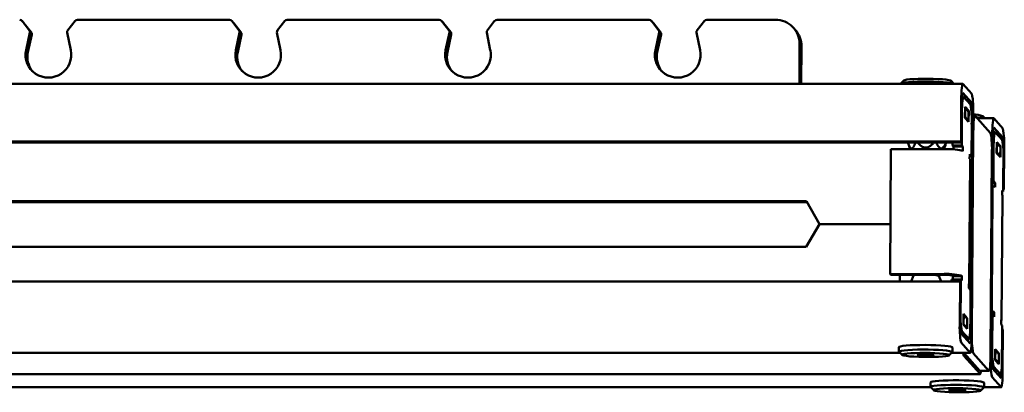
# Paper-space layout 'Лист1' of a CAD drawing. Units: millimetres. Extents: x -3834 to 4157, y -4160 to 3596.
# Drawn here: x 2844 to 3166, y 2880 to 3002 of the extents above; entities that cross this region are included whole.
import ezdxf

# ---------------------------------------------------------------- set-up
doc = ezdxf.new("R2010")
doc.units = ezdxf.units.MM

psp = doc.layouts.new('Лист1')

# ---------------------------------------------------------------- linework, layer by layer
at = {"color": 7, "linetype": 'Continuous', "lineweight": 50}
for p, q in [((2845.19, 3001.15), (2844.57, 3001.85)), ((2846.95, 2998.81), (2844.61, 3001.8)), ((2845.23, 3001.1), (2845.19, 3001.15)), ((2847.57, 2998.11), (2845.23, 3001.1)), ((2861.96, 3001.8), (2859.58, 2998.81)), ((2912.51, 3002.18), (2862.75, 3002.18)), ((2913.87, 3001.15), (2913.24, 3001.85)), ((2915.62, 2998.81), (2913.29, 3001.8)), ((2913.91, 3001.1), (2913.87, 3001.15)), ((2916.25, 2998.11), (2913.91, 3001.1)), ((2930.64, 3001.8), (2928.26, 2998.81)), ((2981.18, 3002.18), (2931.43, 3002.18)), ((2982.54, 3001.15), (2981.92, 3001.85)), ((2984.3, 2998.81), (2981.96, 3001.8)), ((2982.59, 3001.1), (2982.54, 3001.15)), ((2984.93, 2998.11), (2982.59, 3001.1)), ((2999.32, 3001.8), (2996.94, 2998.81)), ((3049.86, 3002.18), (3000.1, 3002.18)), ((3051.22, 3001.15), (3050.6, 3001.85)), ((3052.98, 2998.81), (3050.64, 3001.8)), ((3051.27, 3001.1), (3051.22, 3001.15)), ((3053.6, 2998.11), (3051.27, 3001.1)), ((3068, 3001.8), (3065.62, 2998.81)), ((3091.22, 3002.18), (3068.78, 3002.18)), ((2845.9, 2992.24), (2847.13, 2997.99)), ((2859.39, 2997.99), (2860.54, 2992.24)), ((2914.58, 2992.24), (2915.81, 2997.99)), ((2928.06, 2997.99), (2929.22, 2992.24)), ((2983.26, 2992.24), (2984.49, 2997.99)), ((2996.74, 2997.99), (2997.9, 2992.24)), ((3051.93, 2992.24), (3053.17, 2997.99)), ((3065.42, 2997.99), (3066.57, 2992.24)), ((3097.74, 2998.86), (3097.12, 2999.55)), ((2846.52, 2991.54), (2847.76, 2997.29)), ((2915.2, 2991.54), (2916.44, 2997.29)), ((2983.88, 2991.54), (2985.11, 2997.29)), ((3052.56, 2991.54), (3053.79, 2997.29)), ((3099.06, 2981.25), (3099.14, 2994.21)), ((3099.68, 2981.25), (3099.77, 2993.51)), ((3133.29, 2982.31), (3132.28, 2981.33)), ((3149.68, 2981.25), (3148.73, 2982.2)), ((3152.55, 2981.25), (2607.67, 2981.25)), ((3132.25, 2981.26), (3132.25, 2981.25)), ((3152.59, 2981.23), (3155.55, 2977.93)), ((3151.99, 2962.32), (3152.08, 2975.77)), ((3152.22, 2962.06), (3152.31, 2975.51)), ((3152.75, 2977.01), (3152.36, 2977.01)), ((3152.57, 2978.24), (3155.53, 2974.94)), ((3152.79, 2976.98), (3155.05, 2974.46)), ((3153.3, 2973.71), (3153.27, 2970.12)), ((3153.29, 2973.39), (3153.32, 2973.39)), ((3154.51, 2972.36), (3153.3, 2973.71)), ((3153.3, 2970.4), (3153.32, 2973.39)), ((3153.32, 2973.39), (3154.49, 2972.08)), ((3154.24, 2972.36), (3154.51, 2972.36)), ((3154.47, 2969.09), (3154.49, 2972.08)), ((3154.49, 2968.77), (3154.51, 2972.36)), ((3152.28, 2971.53), (3152.21, 2961.07)), ((3153.27, 2970.4), (3153.3, 2970.4)), ((3153.27, 2970.12), (3154.49, 2968.77)), ((3153.3, 2970.4), (3154.47, 2969.09)), ((3154.47, 2969.09), (3154.2, 2969.09)), ((3155.74, 2971.69), (3155.49, 2935.33)), ((3155.98, 2971.43), (3155.73, 2935.07)), ((3156.48, 2970.84), (3155.97, 2970.84)), ((3156.52, 2970.82), (3161.67, 2965.09)), ((3162.68, 2969.96), (3157.29, 2969.96)), ((3159.79, 2969.96), (3159.1, 2970.66)), ((3165.69, 2966.64), (3162.72, 2969.94)), ((3155.41, 2957.51), (3155.48, 2967.97)), ((3163.12, 2965.46), (3162.48, 2965.46)), ((3165.67, 2963.65), (3162.7, 2966.95)), ((2611.51, 2962.32), (3151.99, 2962.32)), ((3152.22, 2962.06), (3151.99, 2962.32)), ((3155.57, 2899.62), (3156.01, 2965.37)), ((3162.21, 2964.48), (3161.97, 2928.12)), ((3162.45, 2964.22), (3162.2, 2927.86)), ((3163.16, 2965.43), (3165.43, 2962.92)), ((2611.54, 2962.06), (3152.22, 2962.06)), ((3129.04, 2959.83), (3128.76, 2918.99)), ((3145.99, 2959.83), (3129.04, 2959.83)), ((3134.68, 2961.77), (3135.37, 2959.83)), ((3146.36, 2959.83), (3146.87, 2961.18)), ((3149.23, 2962.06), (3149.22, 2961.07)), ((3149.22, 2961.07), (3152.21, 2961.07)), ((3149.22, 2961.07), (3149.57, 2960.67)), ((3149.57, 2960.67), (3152.56, 2960.67)), ((3149.57, 2960.67), (3149.57, 2959.73)), ((3152.21, 2961.07), (3152.56, 2960.67)), ((3152.55, 2959.18), (3152.44, 2959.31)), ((3152.56, 2960.67), (3152.55, 2959.18)), ((3162.66, 2959.98), (3162.58, 2949.52)), ((3163.67, 2962.16), (3163.64, 2958.58)), ((3164.88, 2960.81), (3163.67, 2962.16)), ((3163.69, 2961.84), (3163.67, 2958.85)), ((3163.69, 2961.84), (3163.67, 2961.84)), ((3164.86, 2960.54), (3163.69, 2961.84)), ((3164.61, 2960.81), (3164.88, 2960.81)), ((3164.86, 2960.54), (3164.84, 2957.55)), ((3164.86, 2957.22), (3164.88, 2960.81)), ((3165.79, 2946.95), (3165.88, 2960.4)), ((3166.02, 2946.69), (3166.11, 2960.14)), ((3154.67, 2915.65), (3154.95, 2956.49)), ((3154.82, 2956.66), (3154.83, 2958.16)), ((3154.82, 2957.51), (3155.41, 2957.51)), ((3154.93, 2956.53), (3154.82, 2956.66)), ((3154.83, 2958.16), (3155.41, 2957.51)), ((3154.93, 2956.53), (3154.95, 2956.49)), ((3162.1, 2958.59), (3161.65, 2892.84)), ((3163.64, 2958.58), (3164.86, 2957.22)), ((3163.67, 2958.85), (3163.65, 2958.85)), ((3164.84, 2957.55), (3163.67, 2958.85)), ((3164.57, 2957.55), (3164.84, 2957.55)), ((3165.78, 2945.96), (3165.85, 2956.42)), ((3162.35, 2949.52), (3162.58, 2949.52)), ((3162.58, 2949.52), (3163.17, 2948.87)), ((3162.34, 2948.87), (3163.17, 2948.87)), ((3163.16, 2947.37), (3163.04, 2947.5)), ((3163.17, 2948.87), (3163.16, 2947.37)), ((3165.42, 2944.85), (3165.43, 2946.35)), ((3165.43, 2946.35), (3165.78, 2945.96)), ((3165.79, 2946.95), (3166.02, 2946.69)), ((3166.02, 2946.69), (3165.79, 2946.69)), ((3165.28, 2903.84), (3165.56, 2944.68)), ((3165.54, 2944.72), (3165.42, 2944.85)), ((3165.43, 2945.96), (3165.78, 2945.96)), ((3165.54, 2944.72), (3165.56, 2944.68)), ((3101.53, 2942.54), (2612.08, 2942.54)), ((3101.38, 2942.8), (2612.1, 2942.8)), ((3101.38, 2942.8), (3105.65, 2935.33)), ((3105.65, 2935.33), (3101.28, 2927.86)), ((3105.65, 2935.33), (3128.87, 2935.33)), ((3154.81, 2935.33), (3155.49, 2935.33)), ((3155.25, 2898.97), (3155.49, 2935.33)), ((3155.48, 2898.71), (3155.73, 2935.07)), ((3155.73, 2935.07), (3155.49, 2935.33)), ((2610.28, 2927.86), (3101.28, 2927.86)), ((3161.72, 2891.76), (3161.97, 2928.12)), ((3161.89, 2928.12), (3161.97, 2928.12)), ((3161.95, 2891.5), (3162.2, 2927.86)), ((3161.97, 2928.12), (3162.2, 2927.86)), ((3128.76, 2918.99), (3128.99, 2918.73)), ((3128.76, 2918.99), (3145.71, 2918.99)), ((3128.99, 2918.73), (3145.94, 2918.73)), ((3131.97, 2916.5), (3131.98, 2918.73)), ((3136.38, 2918.48), (3135.63, 2916.5)), ((3145.46, 2916.5), (3144.77, 2918.42)), ((3148.92, 2917.23), (3151.91, 2917.23)), ((3148.92, 2917.23), (3148.92, 2916.5)), ((3149.17, 2918.47), (3149.28, 2918.34)), ((3149.28, 2918.34), (3152.28, 2918.34)), ((3149.28, 2918.34), (3149.28, 2917.23)), ((3151.91, 2917.23), (3151.84, 2906.77)), ((3152.26, 2916.84), (3151.91, 2917.23)), ((3152.16, 2918.47), (3152.28, 2918.34)), ((3152.28, 2918.34), (3152.26, 2916.84)), ((3151.67, 2916.5), (2607.53, 2916.5)), ((3151.67, 2916.5), (3151.58, 2903.05)), ((3151.91, 2916.24), (3151.67, 2916.5)), ((3151.91, 2916.24), (3151.82, 2902.79)), ((3154.53, 2914.32), (3154.54, 2915.82)), ((3155.11, 2913.67), (3154.53, 2914.32)), ((3154.54, 2915.82), (3154.65, 2915.69)), ((3155.04, 2903.21), (3155.11, 2913.67)), ((3152.84, 2905.97), (3152.81, 2902.38)), ((3152.83, 2905.64), (3152.86, 2905.64)), ((3154.05, 2904.61), (3152.84, 2905.97)), ((3152.84, 2902.65), (3152.86, 2905.64)), ((3152.86, 2905.64), (3154.03, 2904.34)), ((3153.78, 2904.61), (3154.05, 2904.61)), ((3154.01, 2901.35), (3154.03, 2904.34)), ((3154.03, 2901.03), (3154.05, 2904.61)), ((3162.05, 2906.53), (3162.88, 2906.53)), ((3162.05, 2905.68), (3162.28, 2905.68)), ((3162.28, 2905.68), (3162.21, 2895.22)), ((3162.87, 2905.03), (3162.28, 2905.68)), ((3162.76, 2906.66), (3162.88, 2906.53)), ((3162.88, 2906.53), (3162.87, 2905.03)), ((3152.81, 2902.65), (3152.84, 2902.65)), ((3152.81, 2902.38), (3154.03, 2901.03)), ((3152.84, 2902.65), (3154.01, 2901.35)), ((3154.01, 2901.35), (3153.74, 2901.35)), ((3165.13, 2902.51), (3165.14, 2904.01)), ((3165.48, 2902.12), (3165.13, 2902.51)), ((3165.14, 2904.01), (3165.26, 2903.88)), ((3165.48, 2901.13), (3165.38, 2887.68)), ((3165.41, 2891.66), (3165.48, 2902.12)), ((3165.48, 2901.13), (3165.71, 2900.87)), ((3152.03, 2899.54), (3154.99, 2896.24)), ((3154.53, 2897.76), (3152.27, 2900.27)), ((3165.71, 2900.87), (3165.62, 2887.42)), ((3131.66, 2895.09), (3131.65, 2893.59)), ((3149.15, 2893.48), (3149.16, 2894.97)), ((3152.01, 2896.55), (3154.97, 2893.25)), ((3153.65, 2897.73), (3154.57, 2897.73)), ((2597.75, 2893.23), (3131.99, 2893.23)), ((3131.69, 2893.53), (3132.68, 2892.53)), ((3138.32, 2892.73), (3137.62, 2892.49)), ((3137.62, 2892.49), (3139.7, 2892.3)), ((3141.09, 2892.78), (3138.32, 2892.73)), ((3139.71, 2892.75), (3139.7, 2892.3)), ((3139.7, 2892.3), (3142.48, 2892.35)), ((3143.17, 2892.59), (3141.09, 2892.78)), ((3142.48, 2892.65), (3142.48, 2892.35)), ((3142.48, 2892.35), (3143.17, 2892.59)), ((3148.12, 2892.43), (3149.12, 2893.41)), ((3148.93, 2893.23), (3155.01, 2893.23)), ((3152.92, 2892.21), (3158.22, 2886.3)), ((3153, 2893.12), (3152.94, 2893.23)), ((3158.15, 2887.39), (3153, 2893.12)), ((3161.14, 2887.39), (3155.99, 2893.12)), ((3163.21, 2894.42), (3163.18, 2890.83)), ((3163.23, 2894.09), (3163.2, 2894.09)), ((3164.42, 2893.07), (3163.21, 2894.42)), ((3163.23, 2894.09), (3163.21, 2891.11)), ((3164.4, 2892.79), (3163.23, 2894.09)), ((3164.15, 2893.07), (3164.42, 2893.07)), ((3164.4, 2892.79), (3164.38, 2889.8)), ((3164.4, 2889.48), (3164.42, 2893.07)), ((3165.13, 2884.95), (3162.17, 2888.25)), ((3164.9, 2886.21), (3162.64, 2888.73)), ((3163.21, 2891.11), (3163.18, 2891.11)), ((3163.18, 2890.83), (3164.4, 2889.48)), ((3164.38, 2889.8), (3163.21, 2891.11)), ((3164.11, 2889.8), (3164.38, 2889.8)), ((2804.67, 2886.28), (3158.26, 2886.28)), ((3158.19, 2887.36), (3158.15, 2887.39)), ((3158.19, 2887.36), (3161.18, 2887.36)), ((3165.11, 2881.96), (3162.15, 2885.26)), ((3164.02, 2886.18), (3164.94, 2886.18)), ((2804.64, 2881.94), (3142.1, 2881.94)), ((3142.03, 2883.54), (3142.02, 2882.05)), ((3142.06, 2881.98), (3143.05, 2880.99)), ((3158.49, 2880.88), (3159.49, 2881.86)), ((3159.52, 2881.93), (3159.53, 2883.42)), ((3159.52, 2881.94), (3165.15, 2881.94)), ((3149.29, 2881.22), (3147.88, 2881.01)), ((3147.88, 2881.01), (3149.36, 2880.78)), ((3152.17, 2881.2), (3149.29, 2881.22)), ((3149.37, 2881.21), (3149.36, 2880.78)), ((3149.36, 2880.78), (3152.25, 2880.77)), ((3153.65, 2880.98), (3152.17, 2881.2)), ((3152.25, 2881.19), (3152.25, 2880.77)), ((3152.25, 2880.77), (3153.65, 2880.98))]:
    psp.add_line(p, q, dxfattribs=at)
at = {"color": 7, "linetype": 'Continuous', "lineweight": 50, "flags": 128}
for points in [[(3149.66, 2981.25), (3149.27, 2981.39), (3148.53, 2981.54), (3147.48, 2981.67), (3146.17, 2981.78), (3144.64, 2981.87), (3142.96, 2981.93), (3141.2, 2981.96), (3139.44, 2981.96), (3137.74, 2981.93), (3136.17, 2981.87), (3134.8, 2981.78), (3133.69, 2981.67), (3132.87, 2981.54), (3132.39, 2981.39), (3132.25, 2981.26)], [(3133.29, 2982.31), (3133.61, 2982.45), (3134.27, 2982.58), (3135.26, 2982.69), (3136.51, 2982.78), (3137.97, 2982.84), (3139.57, 2982.87), (3141.24, 2982.87), (3142.9, 2982.84), (3144.47, 2982.78), (3145.88, 2982.69), (3147.06, 2982.58), (3147.96, 2982.45), (3148.53, 2982.31), (3148.73, 2982.2)], [(3152.08, 2975.77), (3152.09, 2976.93), (3152.13, 2978.02), (3152.18, 2979), (3152.24, 2979.85), (3152.32, 2980.51), (3152.4, 2980.97), (3152.49, 2981.21), (3152.59, 2981.23)], [(3152.79, 2976.98), (3152.7, 2976.97), (3152.61, 2976.73), (3152.53, 2976.26), (3152.45, 2975.6), (3152.39, 2974.76), (3152.34, 2973.77), (3152.3, 2972.68), (3152.28, 2971.53)], [(3156.01, 2965.37), (3156.03, 2966.52), (3156.06, 2967.61), (3156.12, 2968.6), (3156.18, 2969.44), (3156.26, 2970.1), (3156.34, 2970.57), (3156.43, 2970.81), (3156.52, 2970.82)], [(3162.72, 2969.94), (3162.63, 2969.93), (3162.54, 2969.68), (3162.46, 2969.22), (3162.38, 2968.56), (3162.32, 2967.72), (3162.27, 2966.73), (3162.23, 2965.64), (3162.21, 2964.48)], [(3163.16, 2965.43), (3163.07, 2965.42), (3162.98, 2965.18), (3162.9, 2964.72), (3162.82, 2964.05), (3162.76, 2963.21), (3162.71, 2962.23), (3162.67, 2961.13), (3162.66, 2959.98)], [(3154.53, 2915.54), (3154.63, 2915.59), (3154.65, 2915.69)], [(3154.53, 2897.76), (3154.62, 2897.77), (3154.71, 2898.01), (3154.8, 2898.47), (3154.87, 2899.14), (3154.94, 2899.98), (3154.99, 2900.96), (3155.02, 2902.06), (3155.04, 2903.21)], [(3165.14, 2903.73), (3165.23, 2903.78), (3165.26, 2903.88)], [(3154.97, 2893.25), (3155.06, 2893.26), (3155.15, 2893.5), (3155.24, 2893.97), (3155.31, 2894.63), (3155.38, 2895.47), (3155.43, 2896.46), (3155.46, 2897.55), (3155.48, 2898.71)], [(3149.16, 2894.97), (3149.05, 2895.09), (3148.59, 2895.24), (3147.79, 2895.39), (3146.69, 2895.51), (3145.34, 2895.62), (3143.78, 2895.71), (3142.08, 2895.76), (3140.32, 2895.79), (3138.56, 2895.78), (3136.88, 2895.75), (3135.34, 2895.68), (3134.01, 2895.59), (3132.94, 2895.47), (3132.18, 2895.34), (3131.75, 2895.19), (3131.66, 2895.09)], [(3131.69, 2893.53), (3131.66, 2893.62), (3131.91, 2893.77)], [(3131.91, 2893.77), (3132.51, 2893.91), (3133.43, 2894.04), (3134.63, 2894.14), (3136.08, 2894.22), (3137.7, 2894.27), (3139.43, 2894.29), (3141.2, 2894.28), (3142.93, 2894.24), (3144.57, 2894.17), (3146.03, 2894.08), (3147.27, 2893.96), (3148.22, 2893.82), (3148.85, 2893.68), (3149.14, 2893.52), (3149.12, 2893.41)], [(3132.87, 2892.75), (3132.65, 2892.61), (3132.79, 2892.46), (3133.28, 2892.32), (3134.11, 2892.19), (3135.23, 2892.07), (3136.59, 2891.98), (3138.13, 2891.91), (3139.77, 2891.87), (3141.45, 2891.87), (3143.08, 2891.89), (3144.58, 2891.95), (3145.88, 2892.03), (3146.93, 2892.13), (3147.67, 2892.26), (3148.08, 2892.4), (3148.12, 2892.54), (3147.8, 2892.69), (3147.14, 2892.82), (3146.16, 2892.95), (3144.91, 2893.05), (3143.45, 2893.13), (3141.85, 2893.19), (3140.18, 2893.21), (3138.52, 2893.2), (3136.95, 2893.16), (3135.54, 2893.09), (3134.35, 2893), (3133.45, 2892.88), (3132.87, 2892.75)], [(3161.65, 2892.84), (3161.63, 2891.69), (3161.6, 2890.59), (3161.55, 2889.61), (3161.48, 2888.77), (3161.41, 2888.1), (3161.32, 2887.64), (3161.23, 2887.4), (3161.14, 2887.39)], [(3164.9, 2886.21), (3164.99, 2886.22), (3165.08, 2886.46), (3165.17, 2886.93), (3165.24, 2887.59), (3165.31, 2888.43), (3165.36, 2889.42), (3165.39, 2890.51), (3165.41, 2891.66)], [(3158.22, 2886.3), (3158.31, 2886.32), (3158.4, 2886.56), (3158.49, 2887.02), (3158.53, 2887.36)], [(3165.62, 2887.42), (3165.6, 2886.26), (3165.57, 2885.17), (3165.52, 2884.19), (3165.45, 2883.34), (3165.38, 2882.68), (3165.29, 2882.22), (3165.2, 2881.98), (3165.11, 2881.96)], [(3159.53, 2883.42), (3159.49, 2883.5), (3159.14, 2883.65), (3158.44, 2883.8), (3157.43, 2883.93), (3156.15, 2884.04), (3154.65, 2884.13), (3152.99, 2884.2), (3151.24, 2884.23), (3149.47, 2884.24), (3147.76, 2884.21), (3146.17, 2884.16), (3144.76, 2884.07), (3143.61, 2883.96), (3142.75, 2883.84), (3142.22, 2883.69), (3142.03, 2883.54), (3142.03, 2883.54)], [(3142.06, 2881.98), (3142.07, 2882.12), (3142.43, 2882.27), (3143.13, 2882.41)], [(3144, 2881.36), (3143.34, 2881.23), (3143.04, 2881.09), (3143.09, 2880.95), (3143.51, 2880.8), (3144.26, 2880.67), (3145.32, 2880.55), (3146.64, 2880.45), (3148.14, 2880.38), (3149.77, 2880.33), (3151.45, 2880.32), (3153.09, 2880.34), (3154.62, 2880.38), (3155.98, 2880.46), (3157.09, 2880.56), (3157.91, 2880.68), (3158.39, 2880.82), (3158.51, 2880.96), (3158.28, 2881.11), (3157.69, 2881.25), (3156.78, 2881.37), (3155.58, 2881.48), (3154.17, 2881.57), (3152.59, 2881.63), (3150.93, 2881.66), (3149.26, 2881.66), (3147.66, 2881.63), (3146.21, 2881.56), (3144.97, 2881.47), (3144, 2881.36)], [(3143.13, 2882.41), (3144.14, 2882.53), (3145.43, 2882.62), (3146.93, 2882.69), (3148.59, 2882.74), (3150.34, 2882.75), (3152.11, 2882.73), (3153.82, 2882.68), (3155.41, 2882.6), (3156.81, 2882.49), (3157.96, 2882.37), (3158.82, 2882.23), (3159.35, 2882.08), (3159.52, 2881.93), (3159.49, 2881.86)]]:
    psp.add_lwpolyline(points, dxfattribs=at)
at = {"color": 7, "linetype": 'Continuous', "lineweight": 50}
for centre, radius, start, end in [((2843.83, 3001.19), 0.99, 38.0837, 90.0626), ((2862.75, 3001.17), 1, 90.0518, 141.5046), ((2912.51, 3001.19), 0.99, 38.0837, 90.0626), ((2931.43, 3001.17), 1, 90.0518, 141.5046), ((2981.18, 3001.19), 0.99, 38.0837, 90.0626), ((3000.11, 3001.17), 1, 90.0518, 141.5046), ((3049.86, 3001.19), 0.99, 38.0837, 90.0626), ((3068.78, 3001.17), 1, 90.0518, 141.5046), ((3091.24, 2994.27), 7.91, 359.5615, 90.0873), ((2846.17, 2998.2), 0.992, 347.8146, 37.9887), ((2846.79, 2997.5), 0.992, 347.8146, 37.9887), ((2860.37, 2998.18), 1, 141.4162, 191.2995), ((2914.84, 2998.2), 0.992, 347.8146, 37.9887), ((2915.47, 2997.5), 0.992, 347.8146, 37.9887), ((2929.04, 2998.18), 1, 141.4162, 191.2995), ((2983.52, 2998.2), 0.992, 347.8146, 37.9887), ((2984.14, 2997.5), 0.992, 347.8146, 37.9887), ((2997.72, 2998.18), 1, 141.4162, 191.2995), ((3052.2, 2998.2), 0.992, 347.8146, 37.9887), ((3052.82, 2997.5), 0.992, 347.8146, 37.9887), ((3066.4, 2998.18), 1, 141.4162, 191.2995), ((3091.85, 2993.57), 7.91, 359.5668, 41.8995), ((2853.22, 2990.72), 7.48, 168.2922, 11.7078), ((2853.79, 2989.97), 7.44, 167.8133, 218.2558), ((2921.9, 2990.72), 7.48, 168.2922, 11.7078), ((2922.47, 2989.97), 7.44, 167.8133, 218.2558), ((2990.58, 2990.72), 7.48, 168.2922, 11.7078), ((2991.15, 2989.97), 7.44, 167.8133, 218.2558), ((3059.25, 2990.72), 7.48, 168.2922, 11.7078), ((3059.83, 2989.97), 7.44, 167.8133, 218.2558), ((3159.19, 2976.25), 6.92, 163.2593, 186.0895), ((3130.09, 2972.99), 25.93, 356.5474, 10.9729), ((3129.59, 2969.53), 25.93, 356.5474, 10.9729), ((3142.8, 2972.47), 12.97, 356.5474, 10.9729), ((3156.01, 2961.4), 9.76, 71.5155, 90.1809), ((3155.4, 2946.64), 23.61, 81.056, 85.8866), ((3169.33, 2964.96), 6.92, 163.2593, 186.0895), ((3140.23, 2961.7), 25.93, 356.5474, 10.9729), ((3136.21, 2960.16), 25.93, 356.5474, 10.9729), ((3139.97, 2957.98), 25.93, 356.5474, 10.9729), ((3152.94, 2961.18), 12.97, 356.5474, 10.9729), ((3147.38, 2936.92), 22.96, 77.2806, 93.4832), ((3162.08, 2945.59), 2.14, 63.4027, 83.2137), ((3137.52, 2916.03), 2.71, 85.8528, 114.9427), ((3142.95, 2913.11), 5.61, 71.0906, 90.3307), ((3147.1, 2896.07), 22.96, 77.2806, 93.4832), ((3146.64, 2907.27), 11.48, 77.2806, 93.4832), ((3177.73, 2905.21), 25.93, 176.5474, 190.9729), ((3161.8, 2904.74), 2.14, 63.4027, 83.2137), ((3177.47, 2901.49), 25.93, 176.5474, 190.9729), ((3164.76, 2902.01), 12.97, 176.5474, 190.9729), ((3148.36, 2898.23), 6.92, 343.2593, 6.0895), ((3181.45, 2898.05), 25.93, 176.5474, 190.9729), ((3188.1, 2893.66), 25.93, 176.5474, 190.9729), ((3155.8, 2893.37), 3.11, 182.7151, 202.0421), ((3187.61, 2890.2), 25.93, 176.5474, 190.9729), ((3174.9, 2890.72), 12.97, 176.5474, 190.9729), ((3158.5, 2886.94), 6.92, 343.2593, 6.0895)]:
    psp.add_arc(centre, radius, start, end, dxfattribs=at)
for points, knots in [([(3137.08, 2962.06), (3137.04, 2961.94), (3136.94, 2961.65), (3136.8, 2961.3), (3136.67, 2961), (3136.55, 2960.77), (3136.43, 2960.56), (3136.32, 2960.4), (3136.21, 2960.28), (3136.08, 2960.16), (3135.92, 2960.09), (3135.77, 2960.08), (3135.63, 2960.13), (3135.52, 2960.21), (3135.4, 2960.33), (3135.27, 2960.49), (3135.15, 2960.69), (3135.02, 2960.93), (3134.87, 2961.27), (3134.71, 2961.67), (3134.62, 2961.95), (3134.58, 2962.06)], [0, 0, 0, 0, 0.063824, 0.146303, 0.187844, 0.229516, 0.290536, 0.321504, 0.352656, 0.401668, 0.451999, 0.501068, 0.551683, 0.58404, 0.616664, 0.683362, 0.72483, 0.766461, 0.850516, 0.936366, 1, 1, 1, 1]), ([(3143.14, 2962.06), (3143.05, 2961.95), (3142.83, 2961.69), (3142.52, 2961.38), (3142.22, 2961.11), (3141.95, 2960.89), (3141.67, 2960.71), (3141.41, 2960.57), (3141.16, 2960.46), (3140.86, 2960.37), (3140.5, 2960.32), (3140.14, 2960.34), (3139.83, 2960.42), (3139.56, 2960.51), (3139.28, 2960.65), (3138.99, 2960.84), (3138.7, 2961.06), (3138.4, 2961.32), (3138.08, 2961.66), (3137.84, 2961.94), (3137.74, 2962.06)], [0, 0, 0, 0, 0.06344, 0.153911, 0.199477, 0.245187, 0.312119, 0.346088, 0.380258, 0.434019, 0.489227, 0.543051, 0.598569, 0.634062, 0.669847, 0.743007, 0.788494, 0.834159, 0.926358, 1, 1, 1, 1]), ([(3147.2, 2962.18), (3147.14, 2962.04), (3147.01, 2961.75), (3146.79, 2961.34), (3146.56, 2960.95), (3146.32, 2960.61), (3146.11, 2960.39), (3145.94, 2960.25), (3145.79, 2960.16), (3145.61, 2960.09), (3145.41, 2960.08), (3145.21, 2960.13), (3145.01, 2960.25), (3144.8, 2960.43), (3144.6, 2960.67), (3144.43, 2960.93), (3144.27, 2961.19), (3144.12, 2961.47), (3143.98, 2961.76), (3143.9, 2961.96), (3143.85, 2962.06)], [0, 0, 0, 0, 0.077126, 0.154424, 0.232605, 0.311373, 0.378894, 0.413288, 0.44795, 0.494799, 0.542887, 0.589616, 0.637725, 0.694351, 0.752248, 0.801309, 0.850668, 0.900663, 0.95079, 1, 1, 1, 1]), ([(3146.87, 2961.18), (3146.92, 2961.34), (3147.03, 2961.63), (3147.12, 2961.93), (3147.16, 2962.06)], [0, 0, 0, 0, 0.550517, 1, 1, 1, 1])]:
    psp.add_open_spline(points, degree=3, knots=knots, dxfattribs=at)

doc.saveas('drawing.dxf')
